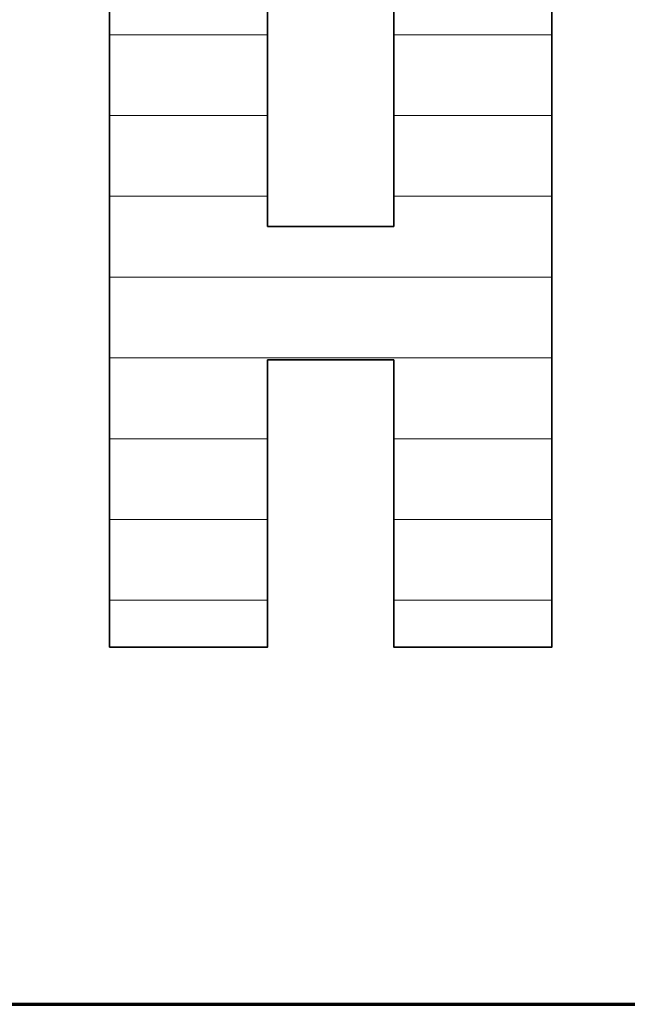
# Model space of a CAD drawing. Units: millimetres. Extents: x 59 to 11996, y 24 to 8424.
# Drawn here: x 8700 to 8752, y 224 to 309 of the extents above; entities that cross this region are included whole.
import ezdxf

# ---------------------------------------------------------------- set-up
doc = ezdxf.new("R2010")
doc.units = ezdxf.units.MM
doc.header["$MEASUREMENT"] = 0
doc.layers.add('(1) Shape lines', color=7, linetype='Continuous', lineweight=35)
doc.layers.add('(9) Sheet', color=7, linetype='Continuous', lineweight=35)

# ---------------------------------------------------------------- blocks, each defined once
blk = doc.blocks.new('HATCH_1329_84b28c3a-8a4c-45a9-a1d7-2c41e8873341')
at = {"layer": '(1) Shape lines', "color": 0, "lineweight": 9}
for p, q in [((8707.709, 308), (8707.54, 308)), ((8707.939, 301), (8707.54, 301)), ((8708.168, 294), (8707.54, 294)), ((8708.398, 287), (8707.54, 287)), ((8708.628, 280), (8707.54, 280)), ((8708.857, 273), (8707.54, 273)), ((8709.087, 266), (8707.54, 266)), ((8709.317, 259), (8707.54, 259))]:
    blk.add_line(p, q, dxfattribs=at)
blk = doc.blocks.new('HATCH_1330_16f26257-fb71-420c-9f8e-97e63780766d')
at = {"layer": '(1) Shape lines', "color": 0, "lineweight": 9}
for p, q in [((8709.449, 308), (8707.709, 308)), ((8709.449, 301), (8707.939, 301)), ((8709.449, 294), (8708.168, 294)), ((8709.449, 287), (8708.398, 287)), ((8709.449, 280), (8708.628, 280)), ((8709.449, 273), (8708.857, 273)), ((8709.449, 266), (8709.087, 266)), ((8709.449, 259), (8709.317, 259))]:
    blk.add_line(p, q, dxfattribs=at)
blk = doc.blocks.new('HATCH_1333_cb3e1aa6-9aff-4650-8575-b9ab8a396e23')
at = {"layer": '(1) Shape lines', "color": 0, "lineweight": 9}
for p, q in [((8710.495, 308), (8709.449, 308)), ((8711.912, 301), (8709.449, 301)), ((8713.328, 294), (8709.449, 294)), ((8714.744, 287), (8709.449, 287)), ((8716.16, 280), (8709.449, 280)), ((8717.576, 273), (8709.449, 273)), ((8718.993, 266), (8709.449, 266)), ((8720.409, 259), (8709.449, 259))]:
    blk.add_line(p, q, dxfattribs=at)
blk = doc.blocks.new('HATCH_1334_8e7f4b66-dd23-42e8-8dae-d3fcf63e1592')
at = {"layer": '(1) Shape lines', "color": 0, "lineweight": 9}
for p, q in [((8721.228, 308), (8710.495, 308)), ((8721.228, 301), (8711.912, 301)), ((8721.228, 294), (8713.328, 294)), ((8721.228, 287), (8714.744, 287)), ((8721.228, 280), (8716.16, 280)), ((8721.228, 273), (8717.576, 273)), ((8721.228, 266), (8718.993, 266)), ((8721.228, 259), (8720.409, 259))]:
    blk.add_line(p, q, dxfattribs=at)
blk = doc.blocks.new('HATCH_1337_02685d3a-530a-46f4-8258-e826ac7ad562')
at = {"layer": '(1) Shape lines', "color": 0, "lineweight": 9}
for p, q in [((8725.378, 287), (8721.228, 287)), ((8731.984, 280), (8721.228, 280))]:
    blk.add_line(p, q, dxfattribs=at)
blk = doc.blocks.new('HATCH_1338_f71d3465-ef58-4c6a-bc6f-60e7ca06fa30')
at = {"layer": '(1) Shape lines', "color": 0, "lineweight": 9}
for p, q in [((8732.152, 287), (8725.378, 287)), ((8732.152, 280), (8731.984, 280))]:
    blk.add_line(p, q, dxfattribs=at)
blk = doc.blocks.new('HATCH_1341_4d4bc5da-2907-476e-aa42-f18e7f51c047')
at = {"layer": '(1) Shape lines', "color": 0, "lineweight": 9}
for p, q in [((8733.368, 308), (8732.152, 308)), ((8735.014, 301), (8732.152, 301)), ((8736.661, 294), (8732.152, 294)), ((8738.307, 287), (8732.152, 287)), ((8739.954, 280), (8732.152, 280)), ((8741.6, 273), (8732.152, 273)), ((8743.247, 266), (8732.152, 266)), ((8744.893, 259), (8732.152, 259))]:
    blk.add_line(p, q, dxfattribs=at)
blk = doc.blocks.new('HATCH_1342_b93d7788-857f-41ac-b8d3-da720d6d821a')
at = {"layer": '(1) Shape lines', "color": 0, "lineweight": 9}
for p, q in [((8745.845, 308), (8733.368, 308)), ((8745.845, 301), (8735.014, 301)), ((8745.845, 294), (8736.661, 294)), ((8745.845, 287), (8738.307, 287)), ((8745.845, 280), (8739.954, 280)), ((8745.845, 273), (8741.6, 273)), ((8745.845, 266), (8743.247, 266)), ((8745.845, 259), (8744.893, 259))]:
    blk.add_line(p, q, dxfattribs=at)
blk = doc.blocks.new('GROUP_0_a8a60a37-95ac-400a-8891-14cf12a95e61')
at = {"layer": '(9) Sheet', "color": 7, "lineweight": 70, "ltscale": 60}
blk.add_line((459.062, 224), (11739.062, 224), dxfattribs=at)
at = {"layer": '(9) Sheet', "color": 7, "linetype": 'Continuous', "lineweight": 70, "ltscale": 60}
blk.add_lwpolyline([(8053.262, 224), (11739.062, 224), (11739.062, 1344)], dxfattribs=at)
at = {"layer": '(9) Sheet', "color": 7, "linetype": 'Continuous', "lineweight": 35, "ltscale": 20}
blk.add_lwpolyline([(8707.54, 254.954), (8721.228, 254.954), (8721.228, 279.822), (8732.152, 279.822), (8732.152, 254.954), (8745.845, 254.954), (8745.845, 313.169), (8732.152, 313.169), (8732.152, 291.397), (8721.228, 291.397), (8721.228, 313.169), (8707.54, 313.169)], close=True, dxfattribs=at)
at = {"layer": '(1) Shape lines', "color": 154, "linetype": 'ByBlock'}
for name in ['HATCH_1329_84b28c3a-8a4c-45a9-a1d7-2c41e8873341', 'HATCH_1330_16f26257-fb71-420c-9f8e-97e63780766d', 'HATCH_1333_cb3e1aa6-9aff-4650-8575-b9ab8a396e23', 'HATCH_1334_8e7f4b66-dd23-42e8-8dae-d3fcf63e1592', 'HATCH_1341_4d4bc5da-2907-476e-aa42-f18e7f51c047', 'HATCH_1342_b93d7788-857f-41ac-b8d3-da720d6d821a', 'HATCH_1337_02685d3a-530a-46f4-8258-e826ac7ad562', 'HATCH_1338_f71d3465-ef58-4c6a-bc6f-60e7ca06fa30']:
    blk.add_blockref(name, (0, 0), dxfattribs=at)

msp = doc.modelspace()

# ---------------------------------------------------------------- block references
at = {"color": 7, "linetype": 'ByBlock'}
msp.add_blockref('GROUP_0_a8a60a37-95ac-400a-8891-14cf12a95e61', (0, 0), dxfattribs=at)

doc.saveas('drawing.dxf')
